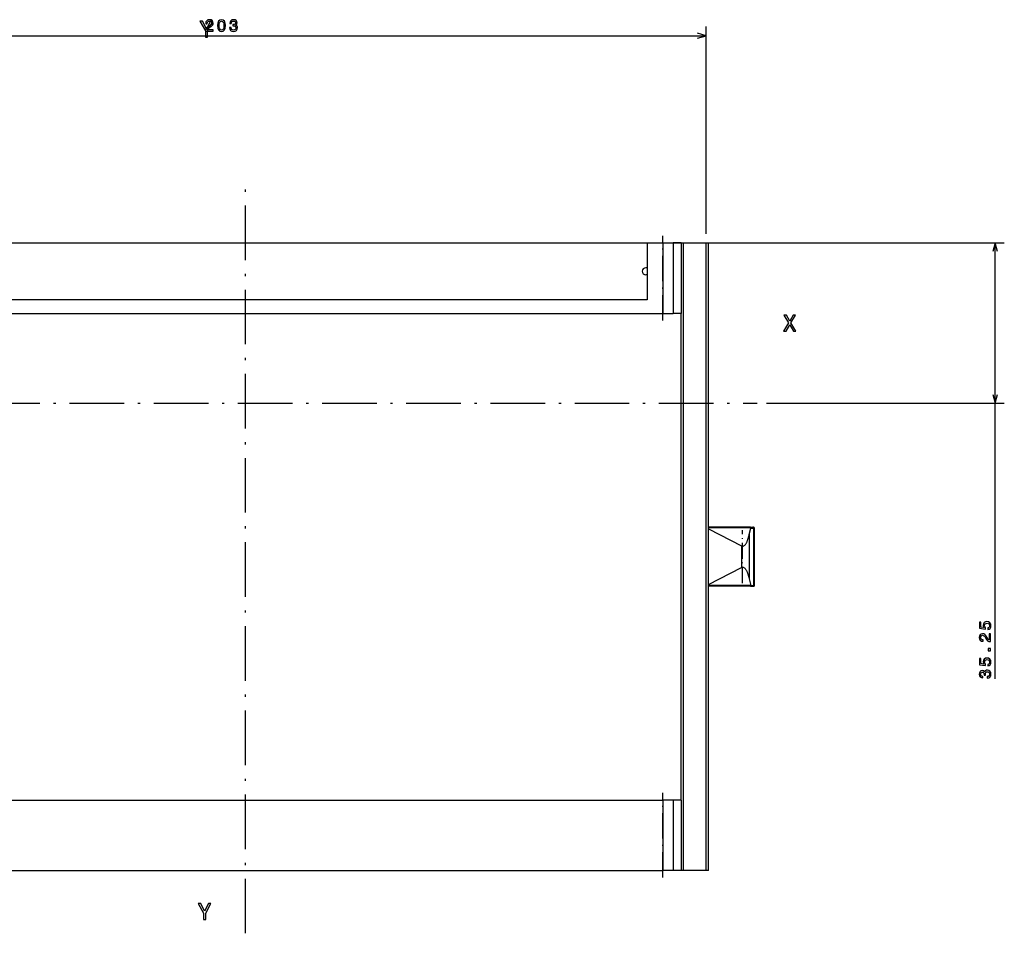
# Model space of a CAD drawing. Extents: x -693 to 1036, y -3 to 827.
# Drawn here: x 800 to 1016, y 103 to 304 of the extents above; entities that cross this region are included whole.
import ezdxf

# ---------------------------------------------------------------- set-up
doc = ezdxf.new("R2010")
doc.units = 0
doc.linetypes.add('DASHDOT', pattern=[18.5, 12, -3, 0.5, -3])
doc.layers.get('0').update_dxf_attribs({"linetype": 'CONTINUOUS'})

msp = doc.modelspace()

# ---------------------------------------------------------------- linework, layer by layer
at = {"color": 7, "ltscale": 0.049999}
for p, q in [((950.61, 300.58), (948.68, 301.1)), ((948.68, 300.06), (950.61, 300.58))]:
    msp.add_line(p, q, dxfattribs=at)
at = {"color": 7}
for p, q in [((950.61, 257.03), (950.61, 302.58)), ((747.61, 300.58), (950.61, 300.58)), ((760.61, 255.03), (937.61, 255.03)), ((942.11, 255.03), (1016.11, 255.03)), ((945.61, 117.03), (945.61, 255.03)), ((950.61, 117.03), (950.61, 255.03)), ((951.11, 117.03), (951.11, 255.03)), ((1014.11, 159.16), (1014.11, 255.03)), ((937.61, 242.53), (760.61, 242.53)), ((757.11, 239.53), (941.11, 239.53)), ((945.11, 132.53), (945.11, 239.53)), ((963.84, 219.78), (1016.11, 219.78)), ((757.11, 132.53), (941.11, 132.53)), ((757.11, 117.03), (941.11, 117.03))]:
    msp.add_line(p, q, dxfattribs=at)
at = {"color": 7, "linetype": 'DASHDOT'}
for p, q in [((849.36, 103.23), (849.36, 268.83)), ((736.71, 219.78), (961.84, 219.78))]:
    msp.add_line(p, q, dxfattribs=at)
at = {"color": 7, "linetype": 'DASHDOT', "ltscale": 0.465}
for p, q in [((941.11, 237.98), (941.11, 256.58)), ((941.11, 115.48), (941.11, 134.08))]:
    msp.add_line(p, q, dxfattribs=at)
at = {"color": 7, "ltscale": 0.0875}
msp.add_line((937.61, 255.03), (941.11, 255.03), dxfattribs=at)
at = {"color": 7, "ltscale": 0.3125}
msp.add_line((937.61, 255.03), (937.61, 242.53), dxfattribs=at)
at = {"color": 7, "ltscale": 0.055902}
for p, q in [((941.11, 255.03), (943.35, 255.03)), ((941.11, 239.53), (943.35, 239.53)), ((943.35, 132.53), (941.11, 132.53)), ((943.35, 117.03), (941.11, 117.03))]:
    msp.add_line(p, q, dxfattribs=at)
at = {"color": 7, "ltscale": 0.3875}
for p, q in [((941.11, 255.03), (941.11, 239.53)), ((943.35, 255.03), (943.35, 239.53)), ((945.11, 255.03), (945.11, 239.53)), ((941.11, 132.53), (941.11, 117.03)), ((943.35, 132.53), (943.35, 117.03)), ((945.11, 132.53), (945.11, 117.03))]:
    msp.add_line(p, q, dxfattribs=at)
at = {"color": 7, "ltscale": 0.044098}
for p, q in [((945.11, 255.03), (943.35, 255.03)), ((945.11, 239.53), (943.35, 239.53)), ((945.11, 132.53), (943.35, 132.53)), ((945.11, 117.03), (943.35, 117.03))]:
    msp.add_line(p, q, dxfattribs=at)
at = {"color": 7, "ltscale": 0.0125}
for p, q in [((945.11, 255.03), (945.61, 255.03)), ((950.61, 255.03), (951.11, 255.03)), ((945.61, 117.03), (945.11, 117.03)), ((951.11, 117.03), (950.61, 117.03))]:
    msp.add_line(p, q, dxfattribs=at)
at = {"color": 7, "ltscale": 0.125}
for p, q in [((945.61, 255.03), (950.61, 255.03)), ((950.61, 117.03), (945.61, 117.03))]:
    msp.add_line(p, q, dxfattribs=at)
at = {"color": 7, "ltscale": 0.05}
for p, q in [((1014.11, 255.03), (1013.6, 253.1)), ((1014.63, 253.1), (1014.11, 255.03)), ((1013.6, 221.71), (1014.11, 219.78)), ((1014.11, 219.78), (1014.63, 221.71))]:
    msp.add_line(p, q, dxfattribs=at)
at = {"color": 7, "ltscale": 0.0075}
for p, q in [((937.61, 249.53), (937.31, 249.53)), ((937.61, 248.03), (937.31, 248.03))]:
    msp.add_line(p, q, dxfattribs=at)
at = {"color": 7, "ltscale": 0.229778}
for p, q in [((960.31, 192.53), (951.11, 192.53)), ((960.31, 179.53), (951.11, 179.53))]:
    msp.add_line(p, q, dxfattribs=at)
at = {"color": 7, "ltscale": 0.231836}
for p, q in [((960.39, 192.38), (951.11, 192.38)), ((960.39, 179.68), (951.11, 179.68))]:
    msp.add_line(p, q, dxfattribs=at)
at = {"color": 7, "ltscale": 0.204183}
for p, q in [((951.11, 192.14), (958.37, 188.39)), ((951.11, 179.92), (958.37, 183.67))]:
    msp.add_line(p, q, dxfattribs=at)
at = {"color": 7, "linetype": 'DASHDOT', "ltscale": 0.291006}
msp.add_line((958.61, 180.21), (958.61, 191.85), dxfattribs=at)
at = {"color": 7, "ltscale": 0.037202}
for p, q in [((960.05, 190.88), (960.39, 192.33)), ((960.05, 181.18), (960.39, 179.73))]:
    msp.add_line(p, q, dxfattribs=at)
at = {"color": 7, "ltscale": 0.242506}
msp.add_line((960.05, 190.88), (960.05, 181.18), dxfattribs=at)
at = {"color": 7, "ltscale": 0.01384}
for p, q in [((960.31, 192.53), (960.86, 192.53)), ((960.31, 179.53), (960.86, 179.53))]:
    msp.add_line(p, q, dxfattribs=at)
at = {"color": 7, "ltscale": 0.01545}
for p, q in [((960.39, 192.33), (961, 192.33)), ((960.39, 179.73), (961, 179.73))]:
    msp.add_line(p, q, dxfattribs=at)
at = {"color": 7, "ltscale": 0.003883}
for p, q in [((961.01, 192.53), (960.86, 192.53)), ((961.01, 179.53), (960.86, 179.53))]:
    msp.add_line(p, q, dxfattribs=at)
at = {"color": 7, "ltscale": 0.005293}
for p, q in [((961.21, 192.33), (961, 192.33)), ((961.21, 179.73), (961, 179.73))]:
    msp.add_line(p, q, dxfattribs=at)
at = {"color": 7, "ltscale": 0.315}
for p, q in [((961, 192.33), (961, 179.73)), ((961.21, 179.73), (961.21, 192.33))]:
    msp.add_line(p, q, dxfattribs=at)
at = {"color": 7, "ltscale": 0.118143}
msp.add_line((958.37, 188.39), (958.37, 183.67), dxfattribs=at)
at = {"color": 7}
for points in [[(841.03, 300.25), (841.03, 301.67), (842.18, 303.76), (841.66, 303.76), (840.8, 302.1), (839.92, 303.76), (839.36, 303.76), (840.56, 301.64), (840.56, 300.25)], [(840.57, 301.58), (842.29, 301.58), (842.29, 301.89), (840.93, 301.89), (841, 302.06), (841.13, 302.2), (841.53, 302.46), (841.75, 302.56), (841.98, 302.72), (842.15, 302.9), (842.25, 303.11), (842.29, 303.35), (842.22, 303.65), (842.05, 303.89), (841.8, 304.04), (841.46, 304.1), (841.11, 304.04), (840.85, 303.87), (840.68, 303.6), (840.62, 303.24), (840.62, 303.19), (840.95, 303.19), (840.95, 303.22), (840.99, 303.46), (841.08, 303.64), (841.24, 303.76), (841.44, 303.8), (841.65, 303.76), (841.81, 303.67), (841.91, 303.53), (841.94, 303.36), (841.92, 303.19), (841.85, 303.05), (841.73, 302.93), (841.58, 302.82), (841.36, 302.7), (841.01, 302.48), (840.76, 302.24), (840.61, 301.95), (840.57, 301.59)], [(843.25, 302.8), (843.3, 302.24), (843.47, 301.83), (843.74, 301.59), (844.11, 301.51), (844.49, 301.59), (844.76, 301.83), (844.92, 302.24), (844.98, 302.8), (844.92, 303.36), (844.85, 303.59), (844.76, 303.77), (844.49, 304.02), (844.11, 304.1), (843.74, 304.02), (843.47, 303.77), (843.3, 303.36)], [(843.59, 302.8), (843.62, 303.24), (843.71, 303.55), (843.87, 303.73), (844.11, 303.8), (844.35, 303.73), (844.51, 303.55), (844.6, 303.24), (844.63, 302.8), (844.6, 302.36), (844.51, 302.05), (844.35, 301.86), (844.11, 301.8), (843.87, 301.86), (843.71, 302.05), (843.62, 302.36)], [(845.88, 302.37), (845.88, 302.34), (845.93, 301.99), (846.1, 301.73), (846.37, 301.57), (846.72, 301.51), (847.1, 301.57), (847.38, 301.73), (847.56, 301.98), (847.62, 302.3), (847.59, 302.52), (847.51, 302.69), (847.38, 302.82), (847.21, 302.92), (847.45, 303.11), (847.53, 303.42), (847.47, 303.71), (847.32, 303.92), (847.07, 304.05), (846.72, 304.1), (846.4, 304.04), (846.15, 303.88), (845.99, 303.63), (845.93, 303.29), (845.93, 303.27), (846.25, 303.27), (846.28, 303.5), (846.38, 303.67), (846.53, 303.77), (846.74, 303.8), (846.93, 303.77), (847.06, 303.7), (847.15, 303.58), (847.18, 303.41), (847.15, 303.23), (847.06, 303.11), (846.91, 303.04), (846.7, 303.02), (846.56, 303.02), (846.56, 302.74), (846.74, 302.75), (846.97, 302.71), (847.14, 302.63), (847.24, 302.49), (847.27, 302.3), (847.23, 302.09), (847.13, 301.94), (846.96, 301.84), (846.74, 301.81), (846.52, 301.85), (846.35, 301.95), (846.25, 302.13), (846.21, 302.37)], [(967.63, 235.62), (968.16, 235.62), (968.96, 237.04), (969.77, 235.62), (970.31, 235.62), (969.21, 237.42), (970.25, 239.13), (969.74, 239.13), (968.97, 237.83), (968.22, 239.13), (967.69, 239.13), (968.72, 237.42)], [(1012.46, 170.02), (1012.76, 170.1), (1012.99, 170.28), (1013.13, 170.54), (1013.19, 170.87), (1013.12, 171.23), (1012.95, 171.52), (1012.66, 171.7), (1012.3, 171.77), (1011.97, 171.71), (1011.71, 171.53), (1011.54, 171.26), (1011.48, 170.91), (1011.52, 170.64), (1011.64, 170.43), (1010.96, 170.54), (1010.96, 171.63), (1010.67, 171.63), (1010.67, 170.29), (1011.99, 170.1), (1011.99, 170.38), (1011.83, 170.59), (1011.76, 170.86), (1011.8, 171.09), (1011.92, 171.27), (1012.1, 171.38), (1012.32, 171.42), (1012.55, 171.38), (1012.73, 171.26), (1012.84, 171.09), (1012.88, 170.86), (1012.85, 170.67), (1012.77, 170.52), (1012.64, 170.41), (1012.46, 170.36)], [(1013.11, 167.37), (1013.11, 169.09), (1012.8, 169.09), (1012.8, 167.73), (1012.64, 167.81), (1012.5, 167.94), (1012.24, 168.33), (1012.13, 168.55), (1011.98, 168.79), (1011.8, 168.95), (1011.58, 169.05), (1011.34, 169.09), (1011.04, 169.03), (1010.8, 168.86), (1010.65, 168.6), (1010.6, 168.26), (1010.66, 167.92), (1010.83, 167.65), (1011.1, 167.48), (1011.45, 167.43), (1011.5, 167.43), (1011.5, 167.75), (1011.48, 167.75), (1011.23, 167.79), (1011.05, 167.88), (1010.94, 168.04), (1010.9, 168.24), (1010.93, 168.45), (1011.02, 168.61), (1011.16, 168.71), (1011.34, 168.75), (1011.5, 168.72), (1011.65, 168.65), (1011.77, 168.54), (1011.88, 168.38), (1011.99, 168.17), (1012.21, 167.81), (1012.45, 167.56), (1012.74, 167.42), (1013.1, 167.37)], [(1013.11, 165.33), (1013.11, 165.83), (1012.58, 165.83), (1012.58, 165.33)], [(1012.46, 162.02), (1012.76, 162.1), (1012.99, 162.27), (1013.13, 162.53), (1013.19, 162.86), (1013.12, 163.23), (1012.95, 163.51), (1012.66, 163.69), (1012.3, 163.76), (1011.97, 163.7), (1011.71, 163.53), (1011.54, 163.26), (1011.48, 162.91), (1011.52, 162.64), (1011.64, 162.43), (1010.96, 162.53), (1010.96, 163.62), (1010.67, 163.62), (1010.67, 162.29), (1011.99, 162.09), (1011.99, 162.38), (1011.83, 162.59), (1011.76, 162.85), (1011.8, 163.08), (1011.92, 163.26), (1012.1, 163.37), (1012.32, 163.41), (1012.55, 163.37), (1012.73, 163.26), (1012.84, 163.08), (1012.88, 162.85), (1012.85, 162.66), (1012.77, 162.51), (1012.64, 162.41), (1012.46, 162.35)], [(1012.33, 159.33), (1012.35, 159.33), (1012.7, 159.39), (1012.96, 159.56), (1013.13, 159.83), (1013.19, 160.18), (1013.13, 160.56), (1012.97, 160.84), (1012.71, 161.02), (1012.39, 161.08), (1012.18, 161.05), (1012.01, 160.97), (1011.87, 160.84), (1011.77, 160.67), (1011.58, 160.91), (1011.27, 160.99), (1010.99, 160.93), (1010.78, 160.78), (1010.64, 160.53), (1010.6, 160.18), (1010.65, 159.86), (1010.81, 159.61), (1011.07, 159.45), (1011.4, 159.39), (1011.43, 159.39), (1011.43, 159.71), (1011.19, 159.74), (1011.03, 159.84), (1010.93, 159.99), (1010.89, 160.2), (1010.92, 160.39), (1011, 160.52), (1011.12, 160.61), (1011.28, 160.64), (1011.46, 160.61), (1011.58, 160.52), (1011.65, 160.37), (1011.67, 160.16), (1011.67, 160.02), (1011.95, 160.02), (1011.95, 160.2), (1011.98, 160.43), (1012.07, 160.6), (1012.21, 160.7), (1012.39, 160.73), (1012.6, 160.69), (1012.75, 160.59), (1012.85, 160.42), (1012.88, 160.2), (1012.85, 159.98), (1012.74, 159.81), (1012.57, 159.71), (1012.33, 159.67)], [(840.63, 106.25), (840.63, 107.67), (841.78, 109.76), (841.25, 109.76), (840.39, 108.1), (839.52, 109.76), (838.96, 109.76), (840.16, 107.64), (840.16, 106.25)]]:
    msp.add_lwpolyline(points, close=True, dxfattribs=at)
for points in [[(958.61, 188.33), (958.68, 188.33), (958.74, 188.35), (958.87, 188.4), (958.97, 188.47), (959.07, 188.55), (959.16, 188.65), (959.24, 188.75), (959.31, 188.85), (959.38, 188.96), (959.44, 189.08), (959.5, 189.19), (959.55, 189.3), (959.6, 189.42), (959.65, 189.54), (959.69, 189.66), (959.74, 189.78), (959.78, 189.9), (959.82, 190.02), (959.86, 190.14), (959.89, 190.26), (959.93, 190.39), (959.96, 190.51), (959.99, 190.63), (960.02, 190.76), (960.04, 190.82), (960.05, 190.88)], [(960.31, 192.53), (960.31, 192.53), (960.31, 192.53), (960.32, 192.53), (960.32, 192.53), (960.33, 192.52), (960.33, 192.52), (960.34, 192.51), (960.34, 192.51), (960.35, 192.5), (960.35, 192.49), (960.36, 192.48), (960.36, 192.47), (960.37, 192.46), (960.37, 192.45), (960.38, 192.44), (960.38, 192.43), (960.38, 192.42), (960.38, 192.4), (960.39, 192.39), (960.39, 192.38), (960.39, 192.38)], [(961, 192.33), (961, 192.38), (960.98, 192.43), (960.93, 192.5), (960.86, 192.53)], [(958.61, 183.73), (958.68, 183.73), (958.74, 183.71), (958.87, 183.66), (958.97, 183.59), (959.07, 183.51), (959.16, 183.41), (959.24, 183.31), (959.31, 183.21), (959.38, 183.1), (959.44, 182.98), (959.5, 182.87), (959.55, 182.75), (959.6, 182.64), (959.65, 182.52), (959.69, 182.4), (959.74, 182.28), (959.78, 182.16), (959.82, 182.04), (959.86, 181.92), (959.89, 181.8), (959.93, 181.67), (959.96, 181.55), (959.99, 181.43), (960.02, 181.3), (960.04, 181.24), (960.05, 181.18)], [(960.31, 179.53), (960.31, 179.53), (960.31, 179.53), (960.32, 179.53), (960.32, 179.53), (960.33, 179.54), (960.33, 179.54), (960.34, 179.55), (960.34, 179.55), (960.35, 179.56), (960.35, 179.57), (960.36, 179.58), (960.36, 179.58), (960.37, 179.59), (960.37, 179.61), (960.38, 179.62), (960.38, 179.63), (960.38, 179.64), (960.38, 179.66), (960.39, 179.67), (960.39, 179.68), (960.39, 179.68)], [(960.86, 179.53), (960.89, 179.54), (960.93, 179.55), (960.96, 179.58), (960.98, 179.62), (961, 179.67), (961, 179.73)]]:
    msp.add_lwpolyline(points, dxfattribs=at)
for centre, radius, start, end in [((937.31, 248.78), 0.75, 90, 270), ((960.25, 192.36), 0.142, 346.7281, 365.4978), ((961.01, 192.33), 0.2, 1.8, 88.2), ((958.62, 188.86), 0.528, 241.648, 269.2571), ((958.62, 183.2), 0.528, 90.7429, 118.352), ((960.25, 179.7), 0.142, 354.5021, 373.2719), ((961.01, 179.73), 0.2, 271.8, 358.2)]:
    msp.add_arc(centre, radius, start, end, dxfattribs=at)

doc.saveas('drawing.dxf')
